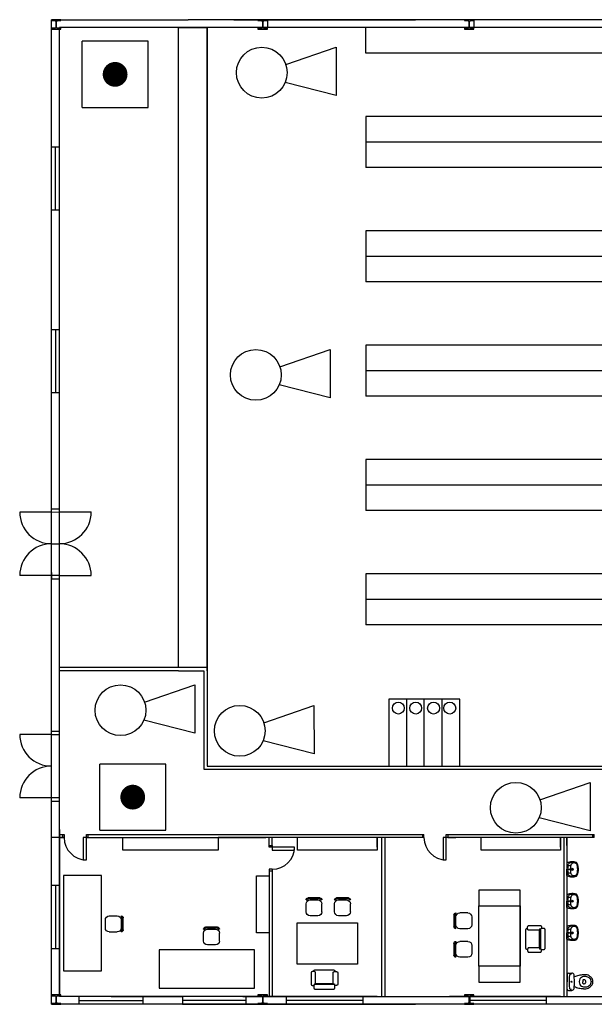
# Model space of a CAD drawing. Extents: x 2158 to 2358, y 925 to 1069.
# Drawn here: x 2208 to 2226, y 1017 to 1048 of the extents above; entities that cross this region are included whole.
import ezdxf

# ---------------------------------------------------------------- set-up
doc = ezdxf.new("R2010")
doc.units = 0
doc.header["$MEASUREMENT"] = 0
doc.layers.get('0').update_dxf_attribs({"linetype": 'CONTINUOUS'})
for name, color, linetype in [('0-MOBIL', 3, 'CONTINUOUS'), ('CONTRAINCENDIOS', 3, 'CONTINUOUS'), ('DIBUJO_PLANTA', 7, 'CONTINUOUS'), ('ESTRUCTURA', 3, 'CONTINUOUS'), ('MOSTRADOR_ESTANTERIAS', 6, 'CONTINUOUS'), ('SANITARIOS', 254, 'CONTINUOUS')]:
    doc.layers.add(name, color=color, linetype=linetype)

# ---------------------------------------------------------------- blocks, each defined once
blk = doc.blocks.new('0B12D')
at = {"color": 0, "linetype": 'ByBlock'}
for points in [[(0.108251, 0.214182), (0.108251, 0), (0.108014, -0.00376), (0.107308, -0.007461), (0.106144, -0.011044), (0.10454, -0.014453), (0.102521, -0.017634), (0.10012, -0.020536), (0.097374, -0.023115), (0.094326, -0.02533), (0.091024, -0.027145), (0.087521, -0.028532), (0.083872, -0.029469), (0.080135, -0.029941), (0.078251, -0.03), (0.03, -0.03), (0.02624, -0.029763), (0.022539, -0.029057), (0.018956, -0.027893), (0.015547, -0.026289), (0.012366, -0.024271), (0.009464, -0.021869), (0.006885, -0.019123), (0.00467, -0.016075), (0.002855, -0.012773), (0.001468, -0.009271), (0.000531, -0.005621), (0.000059, -0.001884), (0, 0), (0, 0.438812), (0.000237, 0.442572), (0.000943, 0.446272), (0.002107, 0.449855), (0.003711, 0.453264), (0.005729, 0.456445), (0.008131, 0.459348), (0.010877, 0.461927), (0.013925, 0.464142), (0.017227, 0.465957), (0.020729, 0.467343), (0.024379, 0.46828), (0.028116, 0.468753), (0.03, 0.468812), (0.078251, 0.468812), (0.082011, 0.468575), (0.085712, 0.467869), (0.089295, 0.466705), (0.092704, 0.465101), (0.095884, 0.463082), (0.098787, 0.460681), (0.101366, 0.457934), (0.103581, 0.454887), (0.105396, 0.451585), (0.106783, 0.448082), (0.10772, 0.444433), (0.108192, 0.440695), (0.108251, 0.438812), (0.108251, 0.214182)], [(0.139187, 0.424632), (0.381343, 0.424632), (0.385103, 0.424869), (0.388803, 0.425575), (0.392387, 0.426739), (0.395795, 0.428343), (0.398976, 0.430362), (0.401879, 0.432763), (0.404458, 0.435509), (0.406673, 0.438557), (0.408488, 0.441859), (0.409874, 0.445362), (0.410811, 0.449011), (0.411284, 0.452748), (0.411343, 0.454632), (0.411343, 0.506365), (0.411106, 0.510125), (0.4104, 0.513825), (0.409236, 0.517409), (0.407632, 0.520817), (0.405613, 0.523998), (0.403212, 0.526901), (0.400466, 0.52948), (0.397418, 0.531695), (0.394116, 0.53351), (0.390613, 0.534896), (0.386964, 0.535833), (0.383227, 0.536306), (0.381343, 0.536365), (0.11659, 0.536365), (0.11283, 0.536128), (0.109129, 0.535422), (0.105546, 0.534258), (0.102137, 0.532654), (0.098956, 0.530635), (0.096054, 0.528234), (0.093475, 0.525488), (0.09126, 0.52244), (0.089445, 0.519138), (0.088058, 0.515635), (0.087121, 0.511986), (0.086649, 0.508249), (0.08659, 0.506365), (0.08659, 0.471379)], [(0.108251, -0.03), (0.133022, 0.008956), (0.133022, 0.424632), (0.111361, 0.4662)], [(0.411343, -0.032612), (0.421555, -0.032612), (0.425315, -0.032375), (0.429016, -0.03167), (0.432599, -0.030505), (0.436007, -0.028901), (0.439188, -0.026883), (0.442091, -0.024481), (0.44467, -0.021735), (0.446885, -0.018687), (0.4487, -0.015385), (0.450087, -0.011883), (0.451023, -0.008233), (0.451496, -0.004496), (0.451555, -0.002612), (0.451555, 0.438812), (0.451318, 0.442572), (0.450612, 0.446272), (0.449448, 0.449855), (0.447844, 0.453264), (0.445825, 0.456445), (0.443424, 0.459348), (0.440678, 0.461927), (0.43763, 0.464142), (0.434328, 0.465957), (0.430825, 0.467343), (0.427176, 0.46828), (0.423439, 0.468753), (0.421555, 0.468812), (0.411343, 0.468812)], [(0.139187, 0.011568), (0.381343, 0.011568), (0.385103, 0.011331), (0.388803, 0.010625), (0.392387, 0.009461), (0.395795, 0.007857), (0.398976, 0.005838), (0.401879, 0.003437), (0.404458, 0.00069), (0.406673, -0.002358), (0.408488, -0.005659), (0.409874, -0.009162), (0.410811, -0.012811), (0.411284, -0.016549), (0.411343, -0.018432), (0.411343, -0.064941), (0.411106, -0.068701), (0.4104, -0.072402), (0.409236, -0.075985), (0.407632, -0.079394), (0.405613, -0.082575), (0.403212, -0.085477), (0.400466, -0.088056), (0.397418, -0.090271), (0.394116, -0.092086), (0.390613, -0.093473), (0.386964, -0.09441), (0.383227, -0.094882), (0.381343, -0.094941), (0.11659, -0.094941), (0.11283, -0.094704), (0.109129, -0.093998), (0.105546, -0.092834), (0.102137, -0.09123), (0.098956, -0.089212), (0.096054, -0.08681), (0.093475, -0.084064), (0.09126, -0.081016), (0.089445, -0.077714), (0.088058, -0.074212), (0.087121, -0.070562), (0.086649, -0.066825), (0.08659, -0.064941), (0.08659, -0.032612)]]:
    blk.add_lwpolyline(points, dxfattribs=at)
blk = doc.blocks.new('0B02D')
at = {"color": 0, "linetype": 'ByBlock'}
for p, q in [((0, -0.15), (0, 0.15)), ((0.025, -0.15), (0.025, 0.15)), ((0.05, 0.2), (0.05, 0.175)), ((0.05, 0.1), (0.05, -0.1)), ((0.35, 0.2), (0.15, 0.2)), ((0.45, -0.1), (0.45, 0.1)), ((0.05, -0.2), (0.05, -0.175)), ((0.35, -0.2), (0.15, -0.2))]:
    blk.add_line(p, q, dxfattribs=at)
for centre, radius, start, end in [((0.05, 0.15), 0.05, 90, 180), ((0.05, 0.15), 0.025, 90, 180), ((0.15, 0.1), 0.1, 90, 180), ((0.35, 0.1), 0.1, 0, 90), ((0.05, -0.15), 0.05, 180, 270), ((0.05, -0.15), 0.025, 180, 270), ((0.15, -0.1), 0.1, 180, 270), ((0.35, -0.1), 0.1, 270, 360)]:
    blk.add_arc(centre, radius, start, end, dxfattribs=at)
blk = doc.blocks.new('A$C1B1513C6')
at = {"color": 3}
for p, q in [((1.557, 1.054), (3.136, 1.599)), ((3.136, 1.599), (3.137, 0.075)), ((3.137, 0.075), (1.534, 0.485))]:
    blk.add_line(p, q, dxfattribs=at)
blk.add_circle((0.799, 0.799), 0.799, dxfattribs=at)
blk = doc.blocks.new('A$C2B322EA9')
at = {"color": 3}
for p, q in [((0, 0), (0, 2.08)), ((2.08, 2.08), (0, 2.08)), ((2.08, 0), (2.08, 2.08)), ((0, 0), (2.08, 0))]:
    blk.add_line(p, q, dxfattribs=at)
at = {"color": 3, "const_width": 0.39}
blk.add_lwpolyline([(0.845, 1.04, 1), (1.235, 1.04, 1)], format="xyb", close=True, dxfattribs=at)

msp = doc.modelspace()

# ---------------------------------------------------------------- linework, layer by layer
at = {"color": 3}
for p, q in [((2221.362, 1026.307), (2219.117, 1026.307)), ((2219.117, 1026.307), (2219.117, 1024.195)), ((2219.679, 1026.307), (2219.679, 1024.195)), ((2220.239, 1024.195), (2220.239, 1026.307)), ((2220.8, 1024.195), (2220.8, 1026.307)), ((2221.362, 1024.195), (2221.362, 1026.307)), ((2219.117, 1024.195), (2221.362, 1024.195))]:
    msp.add_line(p, q, dxfattribs=at)
for centre in [(2219.421, 1026.023), (2219.967, 1026.023), (2220.532, 1026.023), (2221.04, 1026.023)]:
    msp.add_circle(centre, 0.188, dxfattribs=at)
at = {"layer": '0-MOBIL', "color": 4}
for p, q in [((2210.752, 1021.545), (2210.752, 1021.945)), ((2210.752, 1021.545), (2210.752, 1021.945)), ((2213.752, 1021.945), (2213.752, 1021.545)), ((2213.752, 1021.945), (2213.752, 1021.545)), ((2216.252, 1021.545), (2216.252, 1021.945)), ((2216.252, 1021.545), (2216.252, 1021.945)), ((2218.752, 1021.945), (2218.752, 1021.545)), ((2218.752, 1021.945), (2218.752, 1021.645)), ((2218.752, 1021.645), (2218.752, 1021.945)), ((2218.752, 1021.945), (2218.752, 1021.545)), ((2218.752, 1021.645), (2218.752, 1021.945)), ((2218.752, 1021.945), (2218.752, 1021.645)), ((2222.027, 1021.545), (2222.027, 1021.945)), ((2222.027, 1021.545), (2222.027, 1021.945)), ((2224.527, 1021.945), (2224.527, 1021.645)), ((2224.527, 1021.645), (2224.527, 1021.945)), ((2224.527, 1021.945), (2224.527, 1021.545)), ((2224.527, 1021.645), (2224.527, 1021.945)), ((2224.527, 1021.945), (2224.527, 1021.645)), ((2211.752, 1021.545), (2210.752, 1021.545)), ((2211.752, 1021.545), (2210.752, 1021.545)), ((2213.752, 1021.545), (2211.752, 1021.545)), ((2213.752, 1021.545), (2211.752, 1021.545)), ((2218.752, 1021.545), (2216.252, 1021.545)), ((2218.752, 1021.545), (2216.252, 1021.545)), ((2224.527, 1021.545), (2222.027, 1021.545)), ((2224.527, 1021.545), (2222.027, 1021.545)), ((2210.078, 1020.754), (2208.878, 1020.754)), ((2210.078, 1020.754), (2208.878, 1020.754)), ((2208.878, 1020.754), (2208.878, 1017.754)), ((2208.878, 1020.754), (2208.878, 1017.754)), ((2210.078, 1017.754), (2210.078, 1020.754)), ((2210.078, 1017.754), (2210.078, 1020.754)), ((2214.952, 1018.945), (2214.952, 1020.745)), ((2214.952, 1018.945), (2214.952, 1020.745)), ((2214.952, 1020.745), (2215.352, 1020.745)), ((2214.952, 1020.745), (2215.352, 1020.745)), ((2221.954, 1020.292), (2221.954, 1019.792)), ((2223.254, 1020.292), (2221.954, 1020.292)), ((2223.254, 1019.792), (2223.254, 1020.292)), ((2221.954, 1017.892), (2221.954, 1019.792)), ((2221.954, 1017.892), (2221.954, 1019.792)), ((2221.954, 1019.792), (2223.254, 1019.792)), ((2221.954, 1019.792), (2223.254, 1019.792)), ((2223.254, 1017.892), (2223.254, 1019.792)), ((2223.254, 1019.792), (2223.254, 1017.892)), ((2223.254, 1019.792), (2223.254, 1017.892)), ((2216.232, 1019.263), (2218.132, 1019.263)), ((2216.232, 1019.263), (2218.132, 1019.263)), ((2216.232, 1017.963), (2216.232, 1019.263)), ((2216.232, 1017.963), (2216.232, 1019.263)), ((2218.132, 1019.263), (2218.132, 1017.963)), ((2218.132, 1019.263), (2218.132, 1017.963)), ((2215.352, 1018.945), (2214.952, 1018.945)), ((2215.352, 1018.945), (2214.952, 1018.945)), ((2211.893, 1018.407), (2211.893, 1017.207)), ((2211.893, 1018.407), (2211.893, 1017.207)), ((2214.893, 1018.407), (2211.893, 1018.407)), ((2214.893, 1018.407), (2211.893, 1018.407)), ((2214.893, 1017.207), (2214.893, 1018.407)), ((2214.893, 1017.207), (2214.893, 1018.407)), ((2208.878, 1017.754), (2210.078, 1017.754)), ((2208.878, 1017.754), (2210.078, 1017.754)), ((2218.132, 1017.963), (2216.232, 1017.963)), ((2218.132, 1017.963), (2216.232, 1017.963)), ((2221.954, 1017.892), (2221.954, 1017.392)), ((2223.254, 1017.892), (2221.954, 1017.892)), ((2223.254, 1017.892), (2221.954, 1017.892)), ((2223.254, 1017.392), (2223.254, 1017.892)), ((2211.893, 1017.207), (2214.893, 1017.207)), ((2211.893, 1017.207), (2214.893, 1017.207)), ((2221.954, 1017.392), (2223.254, 1017.392))]:
    msp.add_line(p, q, dxfattribs=at)
at = {"layer": 'DIBUJO_PLANTA', "color": 4}
for p, q in [((2208.502, 1047.696), (2212.502, 1047.696)), ((2208.502, 1047.696), (2212.802, 1047.696)), ((2208.502, 1016.695), (2208.502, 1047.696)), ((2208.502, 1016.695), (2208.502, 1047.696)), ((2208.502, 1047.696), (2212.502, 1047.696)), ((2208.502, 1047.696), (2212.802, 1047.696)), ((2233.052, 1047.696), (2212.802, 1047.696)), ((2233.052, 1047.696), (2212.802, 1047.696)), ((2214.248, 1047.696), (2219.963, 1047.696)), ((2215.302, 1047.696), (2215.302, 1047.445)), ((2221.802, 1047.696), (2221.802, 1047.445)), ((2208.752, 1016.945), (2208.752, 1047.445)), ((2233.302, 1047.445), (2208.752, 1047.445)), ((2213.402, 1027.195), (2213.402, 1047.445)), ((2208.502, 1043.696), (2208.752, 1043.696)), ((2208.502, 1041.696), (2208.502, 1043.696)), ((2208.627, 1041.696), (2208.627, 1043.696)), ((2208.752, 1041.696), (2208.502, 1041.696)), ((2208.752, 1037.946), (2208.752, 1041.696)), ((2208.502, 1037.946), (2208.752, 1037.946)), ((2208.502, 1035.946), (2208.502, 1037.946)), ((2208.627, 1037.946), (2208.627, 1035.946)), ((2208.752, 1035.946), (2208.502, 1035.946)), ((2208.752, 1032.196), (2208.752, 1035.946)), ((2208.502, 1032.195), (2207.502, 1032.195)), ((2208.502, 1032.296), (2208.752, 1032.296)), ((2208.502, 1032.196), (2208.502, 1032.296)), ((2208.502, 1032.195), (2208.752, 1032.196)), ((2208.502, 1031.695), (2208.502, 1032.195)), ((2208.752, 1032.196), (2209.752, 1032.196)), ((2208.502, 1030.195), (2208.502, 1031.695)), ((2208.502, 1031.195), (2208.752, 1031.196)), ((2208.502, 1030.195), (2207.502, 1030.195)), ((2208.502, 1030.295), (2208.502, 1030.195)), ((2208.502, 1030.195), (2208.502, 1030.295)), ((2208.502, 1030.195), (2208.502, 1030.095)), ((2208.752, 1030.195), (2208.502, 1030.195)), ((2208.752, 1030.195), (2209.752, 1030.195)), ((2208.752, 1027.195), (2208.752, 1030.195)), ((2208.502, 1030.095), (2208.752, 1030.095)), ((2213.402, 1027.295), (2208.752, 1027.295)), ((2212.502, 1027.195), (2208.752, 1027.195)), ((2212.502, 1027.195), (2213.302, 1027.195)), ((2213.302, 1027.195), (2213.302, 1024.095)), ((2213.402, 1027.195), (2213.402, 1027.295)), ((2213.402, 1027.195), (2213.402, 1024.195)), ((2208.502, 1023.195), (2208.502, 1026.695)), ((2208.502, 1025.195), (2207.502, 1025.195)), ((2208.502, 1025.296), (2208.752, 1025.296)), ((2208.502, 1025.195), (2208.752, 1025.195)), ((2213.302, 1024.095), (2229.802, 1024.095)), ((2213.402, 1024.195), (2234.777, 1024.195)), ((2208.502, 1023.195), (2207.502, 1023.195)), ((2208.752, 1023.195), (2208.502, 1023.195)), ((2208.502, 1023.095), (2208.752, 1023.095)), ((2208.752, 1022.195), (2208.752, 1023.195)), ((2208.752, 1022.195), (2208.752, 1021.945)), ((2208.752, 1022.195), (2208.752, 1021.945)), ((2208.902, 1021.945), (2208.502, 1021.945)), ((2208.902, 1021.945), (2208.502, 1021.945)), ((2208.502, 1016.695), (2208.502, 1021.945)), ((2208.502, 1016.695), (2208.502, 1021.945)), ((2208.752, 1021.945), (2208.752, 1022.045)), ((2208.752, 1022.045), (2208.902, 1022.045)), ((2208.752, 1021.945), (2208.902, 1021.945)), ((2208.752, 1021.945), (2208.902, 1021.945)), ((2208.752, 1021.945), (2208.752, 1016.945)), ((2208.752, 1021.945), (2208.752, 1016.945)), ((2208.752, 1016.945), (2208.752, 1021.945)), ((2208.752, 1016.945), (2208.752, 1021.945)), ((2208.852, 1022.045), (2208.852, 1021.945)), ((2208.902, 1022.045), (2208.902, 1021.945)), ((2209.602, 1021.945), (2209.502, 1021.945)), ((2209.502, 1021.945), (2209.502, 1021.245)), ((2209.502, 1021.945), (2209.502, 1021.245)), ((2209.602, 1021.945), (2209.502, 1021.945)), ((2209.602, 1021.945), (2209.602, 1022.045)), ((2209.602, 1022.045), (2220.227, 1022.045)), ((2209.652, 1021.945), (2209.602, 1021.945)), ((2209.602, 1021.245), (2209.602, 1021.945)), ((2209.602, 1021.245), (2209.602, 1021.945)), ((2209.652, 1021.945), (2209.602, 1021.945)), ((2209.602, 1021.945), (2215.252, 1021.945)), ((2209.652, 1022.045), (2209.652, 1021.945)), ((2209.652, 1021.945), (2209.902, 1021.945)), ((2209.652, 1021.945), (2209.902, 1021.945)), ((2215.252, 1021.945), (2213.752, 1021.945)), ((2215.252, 1021.945), (2213.752, 1021.945)), ((2215.452, 1021.945), (2215.252, 1021.945)), ((2215.352, 1021.695), (2215.352, 1021.945)), ((2215.352, 1021.645), (2215.352, 1021.945)), ((2220.227, 1021.945), (2215.377, 1021.945)), ((2220.227, 1021.945), (2215.377, 1021.945)), ((2215.452, 1021.695), (2215.452, 1021.945)), ((2215.452, 1021.695), (2215.452, 1021.945)), ((2215.452, 1021.695), (2215.452, 1021.945)), ((2215.452, 1021.695), (2215.452, 1021.945)), ((2218.902, 1016.945), (2218.902, 1021.945)), ((2219.002, 1016.945), (2219.002, 1021.945)), ((2220.177, 1022.045), (2220.177, 1021.945)), ((2220.227, 1021.945), (2220.227, 1022.045)), ((2220.927, 1021.945), (2220.827, 1021.945)), ((2220.827, 1021.945), (2220.827, 1021.245)), ((2220.827, 1021.945), (2220.827, 1021.245)), ((2220.927, 1021.945), (2220.827, 1021.945)), ((2220.927, 1021.945), (2220.927, 1022.045)), ((2220.927, 1022.045), (2225.59, 1022.045)), ((2220.977, 1021.945), (2220.927, 1021.945)), ((2220.927, 1021.245), (2220.927, 1021.945)), ((2220.927, 1021.245), (2220.927, 1021.945)), ((2220.977, 1021.945), (2220.927, 1021.945)), ((2225.59, 1021.945), (2220.927, 1021.945)), ((2220.977, 1022.045), (2220.977, 1021.945)), ((2220.977, 1021.945), (2221.227, 1021.945)), ((2220.977, 1021.945), (2221.227, 1021.945)), ((2224.627, 1021.945), (2224.627, 1020.945)), ((2224.727, 1021.695), (2224.727, 1021.945)), ((2224.727, 1021.695), (2224.727, 1021.945)), ((2224.727, 1021.945), (2224.727, 1020.945)), ((2224.727, 1021.945), (2224.727, 1020.945)), ((2225.54, 1021.945), (2225.54, 1022.045)), ((2225.59, 1021.945), (2225.59, 1022.045)), ((2215.352, 1021.695), (2215.452, 1021.695)), ((2215.352, 1021.695), (2215.452, 1021.695)), ((2215.352, 1021.695), (2215.452, 1021.695)), ((2215.452, 1021.645), (2215.352, 1021.645)), ((2215.452, 1021.645), (2215.352, 1021.645)), ((2215.452, 1021.645), (2215.352, 1021.645)), ((2215.452, 1021.645), (2215.352, 1021.645)), ((2215.452, 1021.695), (2215.452, 1021.645)), ((2215.452, 1021.695), (2215.452, 1021.645)), ((2215.452, 1021.695), (2215.452, 1021.645)), ((2215.452, 1021.695), (2215.452, 1021.645)), ((2215.452, 1021.645), (2215.452, 1021.545)), ((2215.452, 1021.645), (2215.452, 1021.545)), ((2215.452, 1021.645), (2215.452, 1021.545)), ((2215.452, 1021.645), (2215.452, 1021.545)), ((2216.152, 1021.645), (2215.452, 1021.645)), ((2216.152, 1021.645), (2215.452, 1021.645)), ((2216.152, 1021.645), (2215.452, 1021.645)), ((2216.152, 1021.645), (2215.452, 1021.645)), ((2215.452, 1021.545), (2216.152, 1021.545)), ((2215.452, 1021.545), (2216.152, 1021.545)), ((2215.452, 1021.545), (2216.152, 1021.545)), ((2215.452, 1021.545), (2216.152, 1021.545)), ((2216.152, 1021.545), (2216.152, 1021.645)), ((2216.152, 1021.545), (2216.152, 1021.645)), ((2216.152, 1021.545), (2216.152, 1021.645)), ((2216.152, 1021.545), (2216.152, 1021.645)), ((2224.727, 1021.695), (2224.727, 1020.945)), ((2224.727, 1021.695), (2224.727, 1020.945)), ((2209.502, 1021.245), (2209.602, 1021.245)), ((2209.502, 1021.245), (2209.602, 1021.245)), ((2220.827, 1021.245), (2220.927, 1021.245)), ((2220.827, 1021.245), (2220.927, 1021.245)), ((2215.452, 1020.945), (2215.352, 1020.945)), ((2215.352, 1020.945), (2215.352, 1016.945)), ((2215.352, 1020.895), (2215.452, 1020.895)), ((2215.452, 1020.945), (2215.452, 1016.945)), ((2215.452, 1020.945), (2215.452, 1016.945)), ((2215.452, 1020.945), (2215.452, 1016.945)), ((2215.452, 1020.945), (2215.452, 1016.945)), ((2224.627, 1020.945), (2224.627, 1016.945)), ((2224.727, 1020.945), (2224.727, 1016.945)), ((2224.727, 1020.945), (2224.727, 1016.945)), ((2208.502, 1018.445), (2208.502, 1020.445)), ((2208.502, 1020.445), (2208.752, 1020.445)), ((2208.502, 1020.445), (2208.752, 1020.445)), ((2208.502, 1018.445), (2208.502, 1020.445)), ((2208.627, 1020.445), (2208.627, 1018.445)), ((2208.627, 1020.445), (2208.627, 1018.445)), ((2208.752, 1019.445), (2208.752, 1018.445)), ((2208.752, 1019.445), (2208.752, 1018.445)), ((2208.752, 1018.445), (2208.502, 1018.445)), ((2208.752, 1018.445), (2208.502, 1018.445)), ((2215.252, 1016.945), (2208.752, 1016.945)), ((2212.002, 1016.945), (2208.752, 1016.945)), ((2212.002, 1016.945), (2208.752, 1016.945)), ((2215.252, 1016.945), (2208.752, 1016.945)), ((2214.277, 1016.945), (2208.752, 1016.945)), ((2209.377, 1016.695), (2209.377, 1016.945)), ((2209.377, 1016.695), (2209.377, 1016.945)), ((2210.377, 1016.945), (2211.377, 1016.945)), ((2210.377, 1016.945), (2211.377, 1016.945)), ((2211.377, 1016.945), (2212.627, 1016.945)), ((2211.377, 1016.945), (2211.377, 1016.695)), ((2211.377, 1016.945), (2211.377, 1016.695)), ((2215.252, 1016.945), (2212.002, 1016.945)), ((2215.252, 1016.945), (2212.002, 1016.945)), ((2213.627, 1016.945), (2212.627, 1016.945)), ((2212.627, 1016.945), (2212.627, 1016.695)), ((2212.627, 1016.945), (2212.627, 1016.695)), ((2213.627, 1016.945), (2212.627, 1016.945)), ((2214.527, 1016.945), (2234.527, 1016.945)), ((2214.627, 1016.695), (2214.627, 1016.945)), ((2214.627, 1016.695), (2214.627, 1016.945)), ((2218.752, 1016.945), (2215.252, 1016.945)), ((2218.752, 1016.945), (2215.252, 1016.945)), ((2218.752, 1016.945), (2215.452, 1016.945)), ((2218.752, 1016.945), (2215.452, 1016.945)), ((2215.452, 1016.945), (2221.027, 1016.945)), ((2215.902, 1016.695), (2215.902, 1016.945)), ((2215.902, 1016.695), (2215.902, 1016.945)), ((2217.102, 1016.945), (2218.302, 1016.945)), ((2217.102, 1016.945), (2218.302, 1016.945)), ((2218.302, 1016.945), (2218.302, 1016.695)), ((2218.302, 1016.945), (2218.302, 1016.695)), ((2224.527, 1016.945), (2221.027, 1016.945)), ((2224.527, 1016.945), (2221.027, 1016.945)), ((2224.527, 1016.945), (2221.227, 1016.945)), ((2224.527, 1016.945), (2221.227, 1016.945)), ((2221.677, 1016.695), (2221.677, 1016.945)), ((2221.677, 1016.695), (2221.677, 1016.945)), ((2222.877, 1016.945), (2224.077, 1016.945)), ((2222.877, 1016.945), (2224.077, 1016.945)), ((2224.077, 1016.945), (2224.077, 1016.695)), ((2224.077, 1016.945), (2224.077, 1016.695)), ((2214.277, 1016.695), (2208.502, 1016.695)), ((2214.277, 1016.695), (2208.502, 1016.695)), ((2209.377, 1016.82), (2211.377, 1016.82)), ((2209.377, 1016.82), (2211.377, 1016.82)), ((2211.377, 1016.695), (2209.377, 1016.695)), ((2211.377, 1016.695), (2209.377, 1016.695)), ((2214.627, 1016.82), (2212.627, 1016.82)), ((2214.627, 1016.82), (2212.627, 1016.82)), ((2212.627, 1016.695), (2214.627, 1016.695)), ((2212.627, 1016.695), (2214.627, 1016.695)), ((2214.248, 1016.695), (2219.963, 1016.695)), ((2219.963, 1016.695), (2214.248, 1016.695)), ((2234.777, 1016.695), (2214.277, 1016.695)), ((2234.777, 1016.695), (2214.277, 1016.695)), ((2234.777, 1016.695), (2214.277, 1016.695)), ((2234.777, 1016.695), (2214.277, 1016.695)), ((2218.302, 1016.82), (2215.902, 1016.82)), ((2218.302, 1016.82), (2215.902, 1016.82)), ((2218.302, 1016.695), (2215.902, 1016.695)), ((2218.302, 1016.695), (2215.902, 1016.695)), ((2224.077, 1016.82), (2221.677, 1016.82)), ((2224.077, 1016.82), (2221.677, 1016.82)), ((2224.077, 1016.695), (2221.677, 1016.695)), ((2224.077, 1016.695), (2221.677, 1016.695))]:
    msp.add_line(p, q, dxfattribs=at)
for centre, radius, start, end in [((2208.502, 1032.195), 1, 180, 270), ((2208.752, 1032.196), 1, 270, 0), ((2208.502, 1030.195), 1, 90, 180), ((2208.752, 1030.195), 1, 0, 90), ((2208.502, 1025.195), 1, 180, 270), ((2208.502, 1023.195), 1, 90, 180), ((2209.602, 1021.945), 0.7, 180, 270), ((2209.602, 1021.945), 0.7, 180, 270), ((2220.927, 1021.945), 0.7, 180, 270), ((2220.927, 1021.945), 0.7, 180, 270), ((2215.452, 1021.645), 0.7, 270, 0), ((2215.452, 1021.645), 0.7, 270, 0), ((2215.452, 1021.645), 0.7, 270, 0), ((2215.452, 1021.645), 0.7, 270, 0)]:
    msp.add_arc(centre, radius, start, end, dxfattribs=at)
at = {"layer": 'ESTRUCTURA', "color": 4}
for points in [[(2208.652, 1047.396), (2208.802, 1047.396), (2208.802, 1047.426), (2208.697, 1047.426), (2208.693, 1047.426), (2208.688, 1047.427), (2208.684, 1047.428), (2208.68, 1047.43), (2208.676, 1047.433), (2208.673, 1047.436), (2208.669, 1047.439), (2208.667, 1047.443), (2208.665, 1047.447), (2208.663, 1047.451), (2208.662, 1047.455), (2208.661, 1047.46), (2208.661, 1047.462), (2208.661, 1047.63), (2208.661, 1047.634), (2208.662, 1047.639), (2208.664, 1047.643), (2208.666, 1047.647), (2208.668, 1047.651), (2208.671, 1047.655), (2208.674, 1047.658), (2208.678, 1047.66), (2208.682, 1047.663), (2208.686, 1047.664), (2208.69, 1047.665), (2208.695, 1047.666), (2208.697, 1047.666), (2208.802, 1047.666), (2208.802, 1047.696), (2208.502, 1047.696), (2208.502, 1047.666), (2208.607, 1047.666), (2208.612, 1047.666), (2208.616, 1047.665), (2208.62, 1047.663), (2208.625, 1047.661), (2208.628, 1047.659), (2208.632, 1047.656), (2208.635, 1047.653), (2208.638, 1047.649), (2208.64, 1047.645), (2208.641, 1047.641), (2208.643, 1047.637), (2208.643, 1047.632), (2208.643, 1047.63), (2208.643, 1047.462), (2208.643, 1047.457), (2208.642, 1047.453), (2208.641, 1047.449), (2208.639, 1047.445), (2208.636, 1047.441), (2208.633, 1047.437), (2208.63, 1047.434), (2208.626, 1047.432), (2208.623, 1047.429), (2208.618, 1047.428), (2208.614, 1047.427), (2208.609, 1047.426), (2208.607, 1047.426), (2208.502, 1047.426), (2208.502, 1047.396)], [(2215.152, 1047.396), (2215.302, 1047.396), (2215.302, 1047.426), (2215.197, 1047.426), (2215.193, 1047.426), (2215.188, 1047.427), (2215.184, 1047.428), (2215.18, 1047.43), (2215.176, 1047.433), (2215.173, 1047.436), (2215.169, 1047.439), (2215.167, 1047.443), (2215.165, 1047.447), (2215.163, 1047.451), (2215.162, 1047.455), (2215.161, 1047.46), (2215.161, 1047.462), (2215.161, 1047.63), (2215.161, 1047.634), (2215.162, 1047.639), (2215.164, 1047.643), (2215.166, 1047.647), (2215.168, 1047.651), (2215.171, 1047.655), (2215.174, 1047.658), (2215.178, 1047.66), (2215.182, 1047.663), (2215.186, 1047.664), (2215.19, 1047.665), (2215.195, 1047.666), (2215.197, 1047.666), (2215.302, 1047.666), (2215.302, 1047.696), (2215.002, 1047.696), (2215.002, 1047.666), (2215.107, 1047.666), (2215.112, 1047.666), (2215.116, 1047.665), (2215.12, 1047.663), (2215.125, 1047.661), (2215.128, 1047.659), (2215.132, 1047.656), (2215.135, 1047.653), (2215.138, 1047.649), (2215.14, 1047.645), (2215.141, 1047.641), (2215.143, 1047.637), (2215.143, 1047.632), (2215.143, 1047.63), (2215.143, 1047.462), (2215.143, 1047.457), (2215.142, 1047.453), (2215.141, 1047.449), (2215.139, 1047.445), (2215.136, 1047.441), (2215.133, 1047.437), (2215.13, 1047.434), (2215.126, 1047.432), (2215.123, 1047.429), (2215.118, 1047.428), (2215.114, 1047.427), (2215.109, 1047.426), (2215.107, 1047.426), (2215.002, 1047.426), (2215.002, 1047.396)], [(2221.652, 1047.396), (2221.802, 1047.396), (2221.802, 1047.426), (2221.697, 1047.426), (2221.693, 1047.426), (2221.688, 1047.427), (2221.684, 1047.428), (2221.68, 1047.43), (2221.676, 1047.433), (2221.673, 1047.436), (2221.669, 1047.439), (2221.667, 1047.443), (2221.665, 1047.447), (2221.663, 1047.451), (2221.662, 1047.455), (2221.661, 1047.46), (2221.661, 1047.462), (2221.661, 1047.63), (2221.661, 1047.634), (2221.662, 1047.639), (2221.664, 1047.643), (2221.666, 1047.647), (2221.668, 1047.651), (2221.671, 1047.655), (2221.674, 1047.658), (2221.678, 1047.66), (2221.682, 1047.663), (2221.686, 1047.664), (2221.69, 1047.665), (2221.695, 1047.666), (2221.697, 1047.666), (2221.802, 1047.666), (2221.802, 1047.696), (2221.502, 1047.696), (2221.502, 1047.666), (2221.607, 1047.666), (2221.612, 1047.666), (2221.616, 1047.665), (2221.62, 1047.663), (2221.625, 1047.661), (2221.628, 1047.659), (2221.632, 1047.656), (2221.635, 1047.653), (2221.638, 1047.649), (2221.64, 1047.645), (2221.641, 1047.641), (2221.643, 1047.637), (2221.643, 1047.632), (2221.643, 1047.63), (2221.643, 1047.462), (2221.643, 1047.457), (2221.642, 1047.453), (2221.641, 1047.449), (2221.639, 1047.445), (2221.636, 1047.441), (2221.633, 1047.437), (2221.63, 1047.434), (2221.626, 1047.432), (2221.623, 1047.429), (2221.618, 1047.428), (2221.614, 1047.427), (2221.609, 1047.426), (2221.607, 1047.426), (2221.502, 1047.426), (2221.502, 1047.396)], [(2208.652, 1016.695), (2208.802, 1016.695), (2208.802, 1016.725), (2208.697, 1016.725), (2208.693, 1016.726), (2208.688, 1016.726), (2208.684, 1016.728), (2208.68, 1016.73), (2208.676, 1016.732), (2208.673, 1016.735), (2208.669, 1016.738), (2208.667, 1016.742), (2208.665, 1016.746), (2208.663, 1016.75), (2208.662, 1016.755), (2208.661, 1016.759), (2208.661, 1016.761), (2208.661, 1016.929), (2208.661, 1016.934), (2208.662, 1016.938), (2208.664, 1016.943), (2208.666, 1016.947), (2208.668, 1016.95), (2208.671, 1016.954), (2208.674, 1016.957), (2208.678, 1016.96), (2208.682, 1016.962), (2208.686, 1016.964), (2208.69, 1016.965), (2208.695, 1016.965), (2208.697, 1016.965), (2208.802, 1016.965), (2208.802, 1016.995), (2208.502, 1016.995), (2208.502, 1016.965), (2208.607, 1016.965), (2208.612, 1016.965), (2208.616, 1016.964), (2208.62, 1016.963), (2208.625, 1016.961), (2208.628, 1016.958), (2208.632, 1016.956), (2208.635, 1016.952), (2208.638, 1016.949), (2208.64, 1016.945), (2208.641, 1016.94), (2208.643, 1016.936), (2208.643, 1016.932), (2208.643, 1016.929), (2208.643, 1016.761), (2208.643, 1016.757), (2208.642, 1016.752), (2208.641, 1016.748), (2208.639, 1016.744), (2208.636, 1016.74), (2208.633, 1016.737), (2208.63, 1016.734), (2208.626, 1016.731), (2208.623, 1016.729), (2208.618, 1016.727), (2208.614, 1016.726), (2208.609, 1016.725), (2208.607, 1016.725), (2208.502, 1016.725), (2208.502, 1016.695)], [(2215.152, 1016.695), (2215.302, 1016.695), (2215.302, 1016.725), (2215.197, 1016.725), (2215.193, 1016.726), (2215.188, 1016.726), (2215.184, 1016.728), (2215.18, 1016.73), (2215.176, 1016.732), (2215.173, 1016.735), (2215.169, 1016.738), (2215.167, 1016.742), (2215.165, 1016.746), (2215.163, 1016.75), (2215.162, 1016.755), (2215.161, 1016.759), (2215.161, 1016.761), (2215.161, 1016.929), (2215.161, 1016.934), (2215.162, 1016.938), (2215.164, 1016.943), (2215.166, 1016.947), (2215.168, 1016.95), (2215.171, 1016.954), (2215.174, 1016.957), (2215.178, 1016.96), (2215.182, 1016.962), (2215.186, 1016.964), (2215.19, 1016.965), (2215.195, 1016.965), (2215.197, 1016.965), (2215.302, 1016.965), (2215.302, 1016.995), (2215.002, 1016.995), (2215.002, 1016.965), (2215.107, 1016.965), (2215.112, 1016.965), (2215.116, 1016.964), (2215.12, 1016.963), (2215.125, 1016.961), (2215.128, 1016.958), (2215.132, 1016.956), (2215.135, 1016.952), (2215.138, 1016.949), (2215.14, 1016.945), (2215.141, 1016.94), (2215.143, 1016.936), (2215.143, 1016.932), (2215.143, 1016.929), (2215.143, 1016.761), (2215.143, 1016.757), (2215.142, 1016.752), (2215.141, 1016.748), (2215.139, 1016.744), (2215.136, 1016.74), (2215.133, 1016.737), (2215.13, 1016.734), (2215.126, 1016.731), (2215.123, 1016.729), (2215.118, 1016.727), (2215.114, 1016.726), (2215.109, 1016.725), (2215.107, 1016.725), (2215.002, 1016.725), (2215.002, 1016.695)], [(2221.652, 1016.695), (2221.802, 1016.695), (2221.802, 1016.725), (2221.697, 1016.725), (2221.693, 1016.726), (2221.688, 1016.726), (2221.684, 1016.728), (2221.68, 1016.73), (2221.676, 1016.732), (2221.673, 1016.735), (2221.669, 1016.738), (2221.667, 1016.742), (2221.665, 1016.746), (2221.663, 1016.75), (2221.662, 1016.755), (2221.661, 1016.759), (2221.661, 1016.761), (2221.661, 1016.929), (2221.661, 1016.934), (2221.662, 1016.938), (2221.664, 1016.943), (2221.666, 1016.947), (2221.668, 1016.95), (2221.671, 1016.954), (2221.674, 1016.957), (2221.678, 1016.96), (2221.682, 1016.962), (2221.686, 1016.964), (2221.69, 1016.965), (2221.695, 1016.965), (2221.697, 1016.965), (2221.802, 1016.965), (2221.802, 1016.995), (2221.502, 1016.995), (2221.502, 1016.965), (2221.607, 1016.965), (2221.612, 1016.965), (2221.616, 1016.964), (2221.62, 1016.963), (2221.625, 1016.961), (2221.628, 1016.958), (2221.632, 1016.956), (2221.635, 1016.952), (2221.638, 1016.949), (2221.64, 1016.945), (2221.641, 1016.94), (2221.643, 1016.936), (2221.643, 1016.932), (2221.643, 1016.929), (2221.643, 1016.761), (2221.643, 1016.757), (2221.642, 1016.752), (2221.641, 1016.748), (2221.639, 1016.744), (2221.636, 1016.74), (2221.633, 1016.737), (2221.63, 1016.734), (2221.626, 1016.731), (2221.623, 1016.729), (2221.618, 1016.727), (2221.614, 1016.726), (2221.609, 1016.725), (2221.607, 1016.725), (2221.502, 1016.725), (2221.502, 1016.695)]]:
    msp.add_lwpolyline(points, close=True, dxfattribs=at)
at = {"layer": 'MOSTRADOR_ESTANTERIAS', "color": 4}
for p, q in [((2212.502, 1027.295), (2212.502, 1047.445)), ((2212.502, 1047.445), (2213.402, 1047.445)), ((2213.402, 1047.445), (2213.402, 1027.195)), ((2218.402, 1046.645), (2218.402, 1047.445)), ((2267.152, 1047.445), (2218.402, 1047.445)), ((2267.152, 1046.645), (2218.402, 1046.645)), ((2218.402, 1044.645), (2218.402, 1043.045)), ((2230.052, 1044.645), (2218.402, 1044.645)), ((2230.052, 1043.845), (2218.402, 1043.845)), ((2230.052, 1043.045), (2218.402, 1043.045)), ((2230.052, 1041.045), (2218.402, 1041.045)), ((2218.402, 1041.045), (2218.402, 1039.445)), ((2230.052, 1040.245), (2218.402, 1040.245)), ((2230.052, 1039.445), (2218.402, 1039.445)), ((2230.052, 1037.445), (2218.402, 1037.445)), ((2218.402, 1037.445), (2218.402, 1035.845)), ((2230.052, 1036.645), (2218.402, 1036.645)), ((2230.052, 1035.845), (2218.402, 1035.845)), ((2230.052, 1033.845), (2218.402, 1033.845)), ((2218.402, 1033.845), (2218.402, 1032.245)), ((2230.052, 1033.045), (2218.402, 1033.045)), ((2230.052, 1032.245), (2218.402, 1032.245)), ((2230.052, 1030.245), (2218.402, 1030.245)), ((2218.402, 1030.245), (2218.402, 1028.645)), ((2230.052, 1029.445), (2218.402, 1029.445)), ((2230.052, 1028.645), (2218.402, 1028.645))]:
    msp.add_line(p, q, dxfattribs=at)
at = {"layer": 'SANITARIOS', "color": 4}
for p, q in [((2224.627, 1020.945), (2224.627, 1019.945)), ((2224.727, 1020.945), (2224.727, 1019.945)), ((2224.727, 1020.945), (2224.727, 1019.945)), ((2224.627, 1019.945), (2224.627, 1018.945)), ((2224.727, 1019.945), (2224.727, 1018.945)), ((2224.727, 1019.945), (2224.727, 1018.945))]:
    msp.add_line(p, q, dxfattribs=at)
at = {"layer": 'SANITARIOS', "color": 4, "linetype": 'ByBlock'}
for p, q in [((2224.727, 1021.144), (2224.727, 1020.946)), ((2224.727, 1020.748), (2224.727, 1020.945)), ((2224.727, 1020.144), (2224.727, 1019.946)), ((2224.727, 1019.748), (2224.727, 1019.945)), ((2224.727, 1019.144), (2224.727, 1018.946)), ((2224.727, 1018.748), (2224.727, 1018.945)), ((2224.735, 1017.636), (2224.74, 1017.406)), ((2224.786, 1017.68), (2224.883, 1017.678)), ((2225.231, 1017.456), (2225.231, 1017.406)), ((2224.735, 1017.176), (2224.74, 1017.405)), ((2224.786, 1017.131), (2224.883, 1017.134)), ((2225.112, 1017.408), (2225.112, 1017.398)), ((2225.231, 1017.355), (2225.231, 1017.406)), ((2225.493, 1017.426), (2225.493, 1017.413)), ((2225.493, 1017.413), (2225.493, 1017.404)), ((2225.493, 1017.398), (2225.493, 1017.407)), ((2225.493, 1017.398), (2225.493, 1017.407)), ((2225.493, 1017.385), (2225.493, 1017.398))]:
    msp.add_line(p, q, dxfattribs=at)
for centre, radius in [((2224.791, 1020.942), 0.0158), ((2224.886, 1020.943), 0.0337), ((2224.886, 1020.943), 0.0178), ((2224.791, 1019.942), 0.0158), ((2224.886, 1019.943), 0.0337), ((2224.886, 1019.943), 0.0178), ((2224.791, 1018.942), 0.0158), ((2224.886, 1018.943), 0.0337), ((2224.886, 1018.943), 0.0178), ((2224.873, 1017.407), 0.0158)]:
    msp.add_circle(centre, radius, dxfattribs=at)
for centre, radius, start, end in [((2224.868, 1020.734), 0.441, 98.3026, 106.7272), ((2224.885, 1020.856), 0.324, 89.9658, 104.4584), ((2225.014, 1020.554), 0.621, 98.2681, 109.7481), ((2224.908, 1020.525), 0.655, 85.3909, 91.9527), ((2224.927, 1020.946), 0.235, 68.7329, 81.7597), ((2224.997, 1021.1), 0.0657, 50.0924, 77.2267), ((2224.741, 1021.141), 0.015, 91.4555, 160.6004), ((2225.855, 1020.975), 1.104, 175.2483, 181.6079), ((2225.855, 1020.913), 1.104, 178.3921, 184.7517), ((2224.849, 1021.056), 0.0943, 143.7735, 173.7626), ((2224.789, 1021.095), 0.0342, 208.054, 248.5834), ((2224.815, 1021.093), 0.0462, 103.1854, 155.5747), ((2224.79, 1021.239), 0.176, 265.7092, 289.8598), ((2227.204, 1020.754), 2.377, 173.0942, 175.3938), ((2227.204, 1021.139), 2.377, 184.6062, 186.9058), ((2224.979, 1021.031), 0.135, 147.1307, 176.4487), ((2224.979, 1020.861), 0.135, 183.5513, 212.8693), ((2224.986, 1020.997), 0.162, 124.2826, 138.2281), ((2224.949, 1021.055), 0.0933, 100.3101, 125.6223), ((2224.943, 1020.981), 0.166, 80.6219, 93.6206), ((2224.963, 1021.038), 0.107, 62.7968, 86.0909), ((2224.994, 1021.089), 0.0467, 30.9114, 69.6055), ((2224.944, 1021.05), 0.11, 10.2297, 34.9498), ((2224.961, 1021.081), 0.103, 17.9369, 40.7447), ((2224.71, 1020.985), 0.352, 6.3511, 13.8538), ((2224.71, 1020.907), 0.352, 346.1462, 353.6489), ((2224.962, 1021.058), 0.112, 4.8757, 29.3378), ((2224.074, 1020.878), 0.996, 5.5627, 8.4276), ((2224.074, 1021.014), 0.996, 351.5724, 354.4373), ((2224.882, 1020.947), 0.186, 359.0038, 8.802), ((2224.882, 1020.946), 0.186, 351.198, 0.9962), ((2224.872, 1021.001), 0.212, 4.7564, 18.4133), ((2224.872, 1020.89), 0.212, 341.5867, 355.2436), ((2224.077, 1020.897), 1.014, 2.7582, 6.8953), ((2224.077, 1020.995), 1.014, 353.1047, 357.2418), ((2224.741, 1020.751), 0.015, 199.3996, 268.5445), ((2224.868, 1021.158), 0.441, 253.2728, 261.6974), ((2224.849, 1020.832), 0.0943, 186.2374, 216.2265), ((2224.789, 1020.797), 0.0342, 111.4166, 151.946), ((2224.815, 1020.795), 0.0462, 204.4253, 256.8146), ((2224.79, 1020.653), 0.176, 70.1402, 94.2908), ((2225.014, 1021.335), 0.621, 250.2519, 261.7319), ((2224.885, 1021.035), 0.324, 255.5416, 270.0342), ((2224.986, 1020.895), 0.162, 221.7719, 235.7174), ((2224.908, 1021.366), 0.655, 268.0473, 274.6091), ((2224.949, 1020.838), 0.0933, 234.3777, 259.6899), ((2224.943, 1020.912), 0.166, 266.3794, 279.3781), ((2224.927, 1020.946), 0.235, 278.2403, 291.2671), ((2224.963, 1020.855), 0.107, 273.9091, 297.2032), ((2224.994, 1020.803), 0.0467, 290.3945, 329.0886), ((2224.997, 1020.791), 0.0657, 282.7733, 309.9076), ((2224.944, 1020.842), 0.11, 325.0502, 349.7703), ((2224.961, 1020.81), 0.103, 319.2553, 342.0631), ((2224.962, 1020.833), 0.112, 330.6622, 355.1243), ((2224.741, 1020.141), 0.015, 91.4555, 160.6004), ((2224.868, 1019.734), 0.441, 98.3026, 106.7272), ((2225.855, 1019.975), 1.104, 175.2483, 181.6079), ((2225.855, 1019.913), 1.104, 178.3921, 184.7517), ((2224.849, 1020.056), 0.0943, 143.7735, 173.7626), ((2224.789, 1020.095), 0.0342, 208.054, 248.5834), ((2224.815, 1020.093), 0.0462, 103.1854, 155.5747), ((2224.79, 1020.239), 0.176, 265.7092, 289.8598), ((2224.885, 1019.856), 0.324, 89.9658, 104.4584), ((2225.014, 1019.554), 0.621, 98.2681, 109.7481), ((2227.204, 1019.754), 2.377, 173.0942, 175.3938), ((2227.204, 1020.139), 2.377, 184.6062, 186.9058), ((2224.979, 1020.031), 0.135, 147.1307, 176.4487), ((2224.986, 1019.997), 0.162, 124.2826, 138.2281), ((2224.908, 1019.525), 0.655, 85.3909, 91.9527), ((2224.949, 1020.055), 0.0933, 100.3101, 125.6223), ((2224.943, 1019.981), 0.166, 80.6219, 93.6206), ((2224.927, 1019.946), 0.235, 68.7329, 81.7597), ((2224.963, 1020.038), 0.107, 62.7968, 86.0909), ((2224.994, 1020.089), 0.0467, 30.9114, 69.6055), ((2224.997, 1020.1), 0.0657, 50.0924, 77.2267), ((2224.944, 1020.05), 0.11, 10.2297, 34.9498), ((2224.961, 1020.081), 0.103, 17.9369, 40.7447), ((2224.71, 1019.985), 0.352, 6.3511, 13.8538), ((2224.962, 1020.058), 0.112, 4.8757, 29.3378), ((2224.074, 1019.878), 0.996, 5.5627, 8.4276), ((2224.882, 1019.947), 0.186, 359.0038, 8.802), ((2224.882, 1019.946), 0.186, 351.198, 0.9962), ((2224.872, 1020.001), 0.212, 4.7564, 18.4133), ((2224.077, 1019.897), 1.014, 2.7582, 6.8953), ((2224.077, 1019.995), 1.014, 353.1047, 357.2418), ((2224.741, 1019.751), 0.015, 199.3996, 268.5445), ((2224.868, 1020.158), 0.441, 253.2728, 261.6974), ((2224.849, 1019.832), 0.0943, 186.2374, 216.2265), ((2224.789, 1019.797), 0.0342, 111.4166, 151.946), ((2224.815, 1019.795), 0.0462, 204.4253, 256.8146), ((2224.79, 1019.653), 0.176, 70.1402, 94.2908), ((2225.014, 1020.335), 0.621, 250.2519, 261.7319), ((2224.885, 1020.035), 0.324, 255.5416, 270.0342), ((2224.979, 1019.861), 0.135, 183.5513, 212.8693), ((2224.986, 1019.895), 0.162, 221.7719, 235.7174), ((2224.908, 1020.366), 0.655, 268.0473, 274.6091), ((2224.949, 1019.838), 0.0933, 234.3777, 259.6899), ((2224.943, 1019.912), 0.166, 266.3794, 279.3781), ((2224.927, 1019.946), 0.235, 278.2403, 291.2671), ((2224.963, 1019.855), 0.107, 273.9091, 297.2032), ((2224.994, 1019.803), 0.0467, 290.3945, 329.0886), ((2224.997, 1019.791), 0.0657, 282.7733, 309.9076), ((2224.944, 1019.842), 0.11, 325.0502, 349.7703), ((2224.961, 1019.81), 0.103, 319.2553, 342.0631), ((2224.71, 1019.907), 0.352, 346.1462, 353.6489), ((2224.962, 1019.833), 0.112, 330.6622, 355.1243), ((2224.074, 1020.014), 0.996, 351.5724, 354.4373), ((2224.872, 1019.89), 0.212, 341.5867, 355.2436), ((2224.741, 1019.141), 0.015, 91.4555, 160.6004), ((2224.868, 1018.734), 0.441, 98.3026, 106.7272), ((2225.855, 1018.975), 1.104, 175.2483, 181.6079), ((2224.849, 1019.056), 0.0943, 143.7735, 173.7626), ((2224.789, 1019.095), 0.0342, 208.054, 248.5834), ((2224.815, 1019.093), 0.0462, 103.1854, 155.5747), ((2224.79, 1019.239), 0.176, 265.7092, 289.8598), ((2224.885, 1018.856), 0.324, 89.9658, 104.4584), ((2225.014, 1018.554), 0.621, 98.2681, 109.7481), ((2227.204, 1018.754), 2.377, 173.0942, 175.3938), ((2224.979, 1019.031), 0.135, 147.1307, 176.4487), ((2224.986, 1018.997), 0.162, 124.2826, 138.2281), ((2224.908, 1018.525), 0.655, 85.3909, 91.9527), ((2224.949, 1019.055), 0.0933, 100.3101, 125.6223), ((2224.943, 1018.981), 0.166, 80.6219, 93.6206), ((2224.927, 1018.946), 0.235, 68.7329, 81.7597), ((2224.963, 1019.038), 0.107, 62.7968, 86.0909), ((2224.994, 1019.089), 0.0467, 30.9114, 69.6055), ((2224.997, 1019.1), 0.0657, 50.0924, 77.2267), ((2224.944, 1019.05), 0.11, 10.2297, 34.9498), ((2224.961, 1019.081), 0.103, 17.9369, 40.7447), ((2224.71, 1018.985), 0.352, 6.3511, 13.8538), ((2224.962, 1019.058), 0.112, 4.8757, 29.3378), ((2224.074, 1018.878), 0.996, 5.5627, 8.4276), ((2224.872, 1019.001), 0.212, 4.7564, 18.4133), ((2224.077, 1018.897), 1.014, 2.7582, 6.8953), ((2224.741, 1018.751), 0.015, 199.3996, 268.5445), ((2224.868, 1019.158), 0.441, 253.2728, 261.6974), ((2225.855, 1018.913), 1.104, 178.3921, 184.7517), ((2224.849, 1018.832), 0.0943, 186.2374, 216.2265), ((2224.789, 1018.797), 0.0342, 111.4166, 151.946), ((2224.815, 1018.795), 0.0462, 204.4253, 256.8146), ((2224.79, 1018.653), 0.176, 70.1402, 94.2908), ((2225.014, 1019.335), 0.621, 250.2519, 261.7319), ((2224.885, 1019.035), 0.324, 255.5416, 270.0342), ((2227.204, 1019.139), 2.377, 184.6062, 186.9058), ((2224.979, 1018.861), 0.135, 183.5513, 212.8693), ((2224.986, 1018.895), 0.162, 221.7719, 235.7174), ((2224.908, 1019.366), 0.655, 268.0473, 274.6091), ((2224.949, 1018.838), 0.0933, 234.3777, 259.6899), ((2224.943, 1018.912), 0.166, 266.3794, 279.3781), ((2224.927, 1018.946), 0.235, 278.2403, 291.2671), ((2224.963, 1018.855), 0.107, 273.9091, 297.2032), ((2224.994, 1018.803), 0.0467, 290.3945, 329.0886), ((2224.997, 1018.791), 0.0657, 282.7733, 309.9076), ((2224.944, 1018.842), 0.11, 325.0502, 349.7703), ((2224.961, 1018.81), 0.103, 319.2553, 342.0631), ((2224.71, 1018.907), 0.352, 346.1462, 353.6489), ((2224.962, 1018.833), 0.112, 330.6622, 355.1243), ((2224.074, 1019.014), 0.996, 351.5724, 354.4373), ((2224.882, 1018.947), 0.186, 359.0038, 8.802), ((2224.882, 1018.946), 0.186, 351.198, 0.9962), ((2224.872, 1018.89), 0.212, 341.5867, 355.2436), ((2224.077, 1018.995), 1.014, 353.1047, 357.2418), ((2224.781, 1017.634), 0.0425, 92.2992, 178.4162), ((2234.042, 1016.953), 9.259, 176.0056, 177.1959), ((2224.844, 1017.6), 0.039, 111.0541, 182.2812), ((2224.862, 1017.541), 0.0996, 83.09, 106.733), ((2224.883, 1017.605), 0.0722, 12.8896, 89.2796), ((2223.57, 1017.467), 1.392, 2.7387, 6.3807), ((2225.709, 1015.48), 2.209, 106.0543, 109.8263), ((2223.633, 1017.397), 1.334, 354.8658, 5.8496), ((2225.272, 1016.872), 0.752, 91.7328, 103.367), ((2225.381, 1017.386), 0.27, 156.496, 175.2348), ((2225.228, 1017.444), 0.106, 114.4832, 152.428), ((2225.293, 1017.356), 0.215, 101.6886, 120.6839), ((2225.248, 1017.453), 0.0162, 91.6673, 179.0481), ((2225.259, 1017.318), 0.151, 77.7457, 94.5316), ((2225.29, 1017.331), 0.239, 80.9049, 99.8106), ((2225.291, 1017.306), 0.32, 71.0782, 96.893), ((2225.264, 1017.415), 0.0577, 30.0782, 61.5688), ((2225.183, 1017.391), 0.141, 6.3009, 22.2301), ((2225.336, 1017.465), 0.103, 57.5708, 96.1059), ((2225.3, 1017.349), 0.222, 41.2936, 65.8569), ((2225.248, 1017.299), 0.342, 50.9344, 64.7619), ((2225.311, 1017.361), 0.255, 34.4757, 53.0477), ((2225.275, 1017.385), 0.221, 10.6745, 29.9118), ((2225.384, 1017.42), 0.161, 9.1236, 31.9456), ((2225.424, 1017.415), 0.123, 355.2342, 14.5093), ((2224.781, 1017.177), 0.0425, 181.5838, 267.7008), ((2234.042, 1017.858), 9.259, 182.8041, 183.9944), ((2224.844, 1017.211), 0.039, 177.7188, 248.9459), ((2224.862, 1017.27), 0.0996, 253.267, 276.91), ((2224.883, 1017.206), 0.0722, 270.7204, 347.1104), ((2223.57, 1017.344), 1.392, 353.6193, 357.2613), ((2225.709, 1019.331), 2.209, 250.1737, 253.9457), ((2225.272, 1017.94), 0.752, 256.633, 268.2672), ((2225.381, 1017.425), 0.27, 184.7652, 203.504), ((2225.228, 1017.367), 0.106, 207.572, 245.5168), ((2225.293, 1017.455), 0.215, 239.3161, 258.3114), ((2225.248, 1017.359), 0.0162, 180.9519, 268.3327), ((2225.259, 1017.493), 0.151, 265.4684, 282.2543), ((2225.29, 1017.48), 0.239, 260.1894, 279.0951), ((2225.291, 1017.505), 0.32, 263.107, 288.9218), ((2225.264, 1017.396), 0.0577, 298.4312, 329.9218), ((2225.183, 1017.42), 0.141, 337.7699, 353.6991), ((2225.336, 1017.346), 0.103, 263.8941, 302.4292), ((2225.3, 1017.462), 0.222, 294.1431, 318.7064), ((2225.248, 1017.512), 0.342, 295.2381, 309.0656), ((2225.311, 1017.45), 0.255, 306.9523, 325.5243), ((2225.275, 1017.426), 0.221, 330.0882, 349.3255), ((2225.384, 1017.391), 0.161, 328.0544, 350.8764), ((2225.424, 1017.397), 0.123, 345.4907, 4.7658)]:
    msp.add_arc(centre, radius, start, end, dxfattribs=at)

# ---------------------------------------------------------------- block references
at = {"layer": '0-MOBIL', "color": 4}
for name, p, xscale, yscale, rotation in [('0B02D', (2216.767, 1020.044), -1.250028000000043, 1.250028000000043, 90), ('0B02D', (2216.767, 1020.044), -1.250028000000043, 1.250028000000043, 90), ('0B02D', (2217.662, 1020.047), -1.250028000000043, 1.250028000000043, 90), ('0B02D', (2217.662, 1020.047), -1.250028000000043, 1.250028000000043, 90), ('0B02D', (2221.17, 1019.322), -1.250027999999929, 1.250028000000043, 180), ('0B02D', (2221.17, 1019.322), -1.250027999999929, 1.250028000000043, 180), ('0B02D', (2213.54, 1019.126), -1.250028000000043, 1.250028000000043, 90), ('0B02D', (2213.54, 1019.126), -1.250028000000043, 1.250028000000043, 90), ('0B02D', (2221.173, 1018.427), -1.250027999999929, 1.250028000000043, 180), ('0B02D', (2221.173, 1018.427), -1.250027999999929, 1.250028000000043, 180), ('0B12D', (2216.801, 1017.176), -1.332104999999956, 1.332104999999956, 270), ('0B12D', (2216.801, 1017.176), -1.332104999999956, 1.332104999999956, 270)]:
    msp.add_blockref(name, p, dxfattribs=dict(at, xscale=xscale, yscale=yscale, rotation=rotation))
for name, p, xscale, yscale in [('0B02D', (2210.761, 1019.226), -1.250027999999929, 1.250028000000043), ('0B02D', (2210.761, 1019.226), -1.250027999999929, 1.250028000000043), ('0B12D', (2224.04, 1018.462), -1.332104999999956, 1.332104999999956), ('0B12D', (2224.04, 1018.462), -1.332104999999956, 1.332104999999956)]:
    msp.add_blockref(name, p, dxfattribs=dict(at, xscale=xscale, yscale=yscale))
at = {"layer": 'CONTRAINCENDIOS'}
for name, p in [('A$C2B322EA9', (2209.466, 1044.935)), ('A$C1B1513C6', (2214.324, 1045.23)), ('A$C1B1513C6', (2214.136, 1035.712)), ('A$C1B1513C6', (2209.876, 1025.154)), ('A$C1B1513C6', (2213.63, 1024.507)), ('A$C2B322EA9', (2210.02, 1022.178)), ('A$C1B1513C6', (2222.321, 1022.084))]:
    msp.add_blockref(name, p, dxfattribs=at)

doc.saveas('drawing.dxf')
